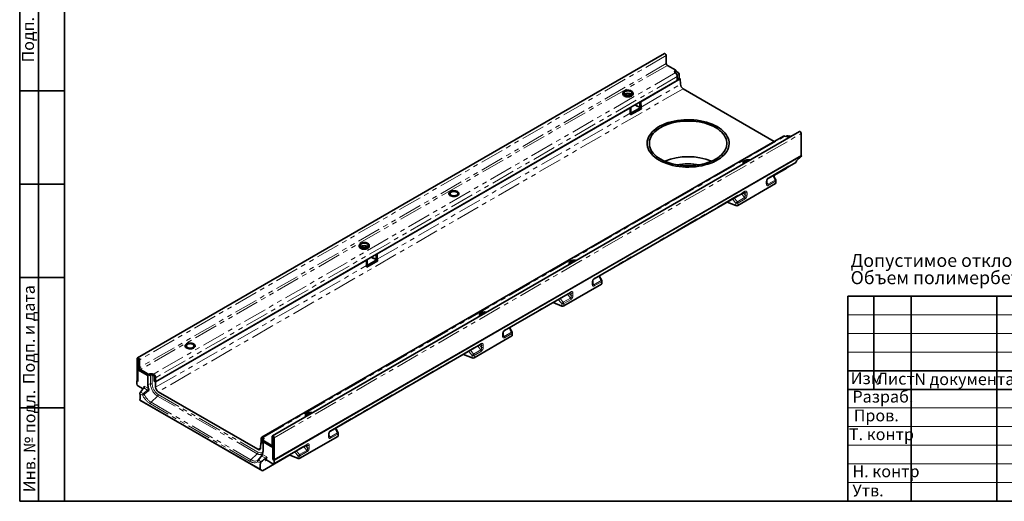
# Model space of a CAD drawing. Units: millimetres. Extents: x 8 to 434, y 1 to 291.
# Drawn here: x 8 to 272, y 5 to 134 of the extents above; entities that cross this region are included whole.
import ezdxf

# ---------------------------------------------------------------- set-up
doc = ezdxf.new("R2010")
doc.units = ezdxf.units.MM
doc.linetypes.add('PHANTOM', pattern=[12.7, 6.35, -1.27, 1.27, -1.27, 1.27, -1.27])
doc.layers.add('FORMAT', color=7, linetype='Continuous')
doc.styles.add('SLDTEXTSTYLE0', font='TXT', dxfattribs={"width": 0.7, "bigfont": 'bigfont'})

# ---------------------------------------------------------------- blocks, each defined once
blk = doc.blocks.new('SW_NOTE_0_1')
at = {"layer": 'FORMAT', "color": 0, "char_height": 3.5, "attachment_point": 1, "style": 'SLDTEXTSTYLE0'}
for s, insert in [('Допустимое отклонение фактической массы от номинальной может составлять до 8%', (0, 4.5)), ('Объем полимербетона 0,0054 м.куб.', (0, -0.12))]:
    blk.add_mtext(s, dxfattribs=dict(at, insert=insert))

msp = doc.modelspace()

# ---------------------------------------------------------------- linework, layer by layer
at = {"color": 7, "linetype": 'Continuous', "lineweight": 35}
for p, q in [((180.863, 124.975), (39.584, 43.416)), ((181.37, 122.333), (181.37, 124.44)), ((183.888, 120.553), (181.653, 121.843)), ((183.888, 119.716), (183.761, 119.827)), ((183.888, 120.227), (183.888, 120.553)), ((184.524, 119.941), (183.888, 120.308)), ((184.312, 117.777), (184.312, 118.839)), ((184.807, 118.39), (184.807, 119.451)), ((184.312, 117.777), (44.446, 37.034)), ((174.556, 112.102), (185.127, 118.205)), ((184.807, 118.39), (184.312, 118.104)), ((185.127, 118.205), (184.807, 118.39)), ((185.17, 116.764), (185.127, 118.205)), ((169.739, 114.389), (169.739, 114.144)), ((170.347, 114.143), (170.347, 113.961)), ((172.439, 114.144), (172.439, 114.389)), ((185.876, 115.568), (210.311, 101.462)), ((173.529, 110.899), (172.963, 111.225)), ((174.165, 110.613), (173.458, 111.021)), ((173.458, 110.94), (173.458, 111.021)), ((173.599, 110.94), (173.529, 110.899)), ((174.306, 111.838), (174.306, 110.695)), ((174.556, 112.102), (174.519, 112.124)), ((174.519, 111.96), (174.519, 110.817)), ((174.556, 112.102), (174.598, 110.661)), ((103.845, 71.282), (171.656, 110.429)), ((171.619, 110.45), (171.656, 110.429)), ((171.699, 108.987), (171.656, 110.429)), ((171.695, 109.12), (171.79, 109.174)), ((171.701, 108.946), (174.519, 110.572)), ((171.739, 108.722), (174.519, 110.327)), ((171.794, 108.553), (174.693, 110.227)), ((171.832, 109.266), (171.832, 110.409)), ((174.265, 110.603), (174.477, 110.726)), ((174.519, 110.572), (174.365, 110.661)), ((174.519, 110.327), (174.519, 110.572)), ((174.693, 110.227), (174.519, 110.327)), ((217.039, 104.091), (75.759, 22.532)), ((213.74, 102.979), (213.398, 102.782)), ((214.19, 102.815), (213.94, 102.96)), ((217.546, 103.556), (217.546, 97.612)), ((212.762, 102.877), (72.896, 22.134)), ((213.176, 102.845), (213.021, 102.898)), ((214.435, 102.919), (214.721, 102.753)), ((217.617, 97.652), (217.546, 97.693)), ((76.195, 16.012), (217.617, 97.652)), ((217.546, 97.612), (76.266, 16.052)), ((201.983, 95.775), (201.983, 95.53)), ((208.679, 91.541), (216.12, 95.836)), ((216.203, 96.02), (216.203, 96.02)), ((216.413, 96.431), (217.383, 97.188)), ((217.617, 97.652), (217.617, 97.645)), ((210.163, 92.288), (213.657, 94.305)), ((200.53, 84.277), (210.662, 90.126)), ((208.304, 90.247), (208.304, 90.902)), ((210.779, 90.29), (210.779, 90.938)), ((123.07, 87.448), (123.07, 87.203)), ((125.77, 87.203), (125.77, 87.448)), ((162.01, 64.599), (202.348, 87.886)), ((197.685, 85.194), (200.018, 84.251)), ((99.028, 73.569), (99.028, 73.324)), ((99.636, 73.322), (99.636, 73.14)), ((101.728, 73.324), (101.728, 73.569)), ((103.845, 71.282), (103.808, 71.303)), ((103.845, 71.282), (103.888, 69.84)), ((44.413, 36.972), (100.946, 69.608)), ((100.909, 69.63), (100.946, 69.608)), ((100.989, 68.167), (100.946, 69.608)), ((100.991, 68.125), (103.808, 69.752)), ((101.028, 67.902), (103.808, 69.507)), ((101.083, 67.733), (103.982, 69.406)), ((101.121, 68.446), (101.121, 69.589)), ((102.818, 70.078), (102.252, 70.405)), ((103.454, 69.793), (102.747, 70.201)), ((102.747, 70.119), (102.747, 70.201)), ((102.889, 70.119), (102.818, 70.078)), ((103.554, 69.783), (103.766, 69.905)), ((103.596, 71.017), (103.596, 69.874)), ((103.808, 69.752), (103.654, 69.84)), ((103.808, 71.14), (103.808, 69.997)), ((103.808, 69.507), (103.808, 69.752)), ((103.982, 69.406), (103.808, 69.507)), ((155.314, 68.834), (155.314, 68.589)), ((100.985, 68.299), (101.079, 68.354)), ((161.635, 63.306), (161.635, 63.961)), ((164.11, 63.348), (164.11, 63.996)), ((137.968, 50.72), (155.679, 60.944)), ((163.993, 63.185), (153.861, 57.336)), ((151.016, 58.253), (153.349, 57.31)), ((131.273, 54.955), (131.273, 54.71)), ((129.819, 43.457), (139.951, 49.306)), ((137.593, 49.427), (137.593, 50.082)), ((140.068, 49.469), (140.068, 50.117)), ((52.359, 46.628), (52.359, 46.383)), ((55.059, 46.383), (55.059, 46.628)), ((91.299, 23.779), (131.637, 47.066)), ((39.497, 43.224), (39.497, 37.279)), ((39.779, 43.06), (39.779, 40.3)), ((39.808, 40.937), (39.808, 43.044)), ((40.091, 40.774), (40.091, 42.881)), ((126.974, 44.374), (129.307, 43.431)), ((39.709, 40.26), (39.959, 40.404)), ((42.38, 38.717), (39.709, 40.26)), ((39.709, 37.075), (39.709, 40.26)), ((42.608, 38.994), (40.373, 40.284)), ((42.608, 38.668), (40.373, 39.957)), ((39.497, 37.279), (39.426, 37.238)), ((39.426, 37.238), (39.709, 37.075)), ((39.426, 37.238), (39.426, 36.422)), ((39.709, 37.157), (39.497, 37.279)), ((42.474, 38.745), (42.38, 38.717)), ((42.38, 38.717), (42.38, 36.268)), ((42.608, 38.668), (42.608, 38.994)), ((43.643, 38.805), (43.81, 38.708)), ((43.866, 39.068), (44.022, 38.973)), ((44.093, 37.157), (44.093, 38.218)), ((44.163, 37.198), (44.093, 37.157)), ((44.093, 37.157), (44.413, 36.972)), ((44.163, 37.198), (44.163, 38.259)), ((44.163, 37.198), (44.446, 37.034)), ((44.455, 35.531), (44.413, 36.972)), ((44.446, 37.034), (44.446, 38.096)), ((39.709, 35.932), (41.1, 35.129)), ((45.162, 34.335), (71.873, 18.915)), ((72.555, 13.459), (40.238, 32.115)), ((40.557, 31.931), (73.084, 13.154)), ((84.603, 28.013), (84.603, 27.769)), ((72.731, 20.706), (72.731, 21.768)), ((72.943, 21.564), (72.943, 20.502)), ((73.096, 21.788), (73.026, 21.747)), ((73.155, 22.155), (73.282, 22.086)), ((73.155, 21.36), (75.389, 20.07)), ((73.155, 21.033), (73.155, 21.36)), ((73.226, 21.727), (73.392, 21.631)), ((75.672, 20.233), (75.672, 22.34)), ((75.955, 20.07), (75.955, 22.177)), ((75.983, 16.216), (75.983, 22.16)), ((76.266, 16.052), (76.266, 21.997)), ((93.282, 22.365), (83.15, 16.515)), ((90.924, 22.485), (90.924, 23.14)), ((93.399, 22.528), (93.399, 23.176)), ((72.623, 20.687), (72.58, 19.295)), ((72.731, 20.749), (72.623, 20.687)), ((72.623, 20.687), (72.943, 20.502)), ((72.731, 20.706), (72.943, 20.584)), ((73.155, 21.033), (75.389, 19.743)), ((73.289, 20.956), (73.241, 20.902)), ((73.241, 18.452), (73.241, 20.902)), ((75.913, 19.359), (73.241, 20.902)), ((75.789, 19.704), (75.983, 19.816)), ((75.983, 19.4), (75.913, 19.359)), ((75.913, 16.175), (75.913, 19.359)), ((76.113, 15.012), (84.968, 20.124)), ((80.178, 17.249), (73.084, 13.154)), ((74.221, 16.008), (75.913, 15.032)), ((75.983, 16.216), (75.913, 16.175)), ((75.913, 16.175), (76.195, 16.012)), ((75.983, 16.216), (76.266, 16.052)), ((76.195, 15.195), (76.195, 16.012)), ((80.709, 17.269), (82.638, 16.49))]:
    msp.add_line(p, q, dxfattribs=at)
at = {"color": 8, "linetype": 'PHANTOM', "lineweight": 18}
for p, q in [((181.37, 124.44), (40.091, 42.881)), ((181.37, 122.333), (40.091, 40.774)), ((181.653, 121.843), (40.373, 40.284)), ((183.761, 119.827), (43.866, 39.068)), ((184.312, 118.839), (44.446, 38.096)), ((183.979, 119.626), (184.524, 119.941)), ((184.807, 119.451), (184.262, 119.136)), ((174.598, 110.661), (185.17, 116.764)), ((185.876, 115.568), (45.162, 34.335)), ((174.519, 111.96), (174.306, 111.838)), ((103.888, 69.84), (171.699, 108.987)), ((171.832, 110.409), (171.66, 110.31)), ((171.693, 109.186), (171.832, 109.266)), ((174.306, 110.695), (174.519, 110.817)), ((76.266, 21.997), (217.546, 103.556)), ((213.94, 102.96), (213.586, 102.756)), ((73.282, 22.086), (213.176, 102.845)), ((208.761, 91.724), (216.203, 96.02)), ((208.187, 90.084), (208.187, 90.739)), ((208.587, 89.974), (210.546, 91.105)), ((210.662, 90.775), (208.703, 89.643)), ((210.662, 90.126), (210.662, 90.775)), ((162.092, 64.782), (202.43, 88.069)), ((202.493, 87.722), (202.24, 87.824)), ((202.493, 87.066), (202.493, 87.722)), ((203.005, 87.747), (203.005, 87.092)), ((200.018, 84.251), (200.018, 84.9)), ((200.414, 85.256), (202.373, 86.387)), ((202.489, 86.057), (200.53, 84.926)), ((200.53, 84.926), (200.53, 84.277)), ((101.121, 69.589), (100.949, 69.49)), ((103.808, 71.14), (103.596, 71.017)), ((103.596, 69.874), (103.808, 69.997)), ((44.455, 35.531), (100.989, 68.167)), ((100.983, 68.366), (101.121, 68.446)), ((161.518, 63.142), (161.518, 63.798)), ((161.918, 63.033), (163.877, 64.164)), ((163.993, 63.833), (162.034, 62.702)), ((163.993, 63.185), (163.993, 63.833)), ((138.051, 50.903), (155.761, 61.128)), ((155.824, 60.78), (155.571, 60.882)), ((155.824, 60.125), (155.824, 60.78)), ((156.336, 60.806), (156.336, 60.151)), ((153.745, 58.315), (155.704, 59.446)), ((155.82, 59.115), (153.861, 57.984)), ((153.349, 57.31), (153.349, 57.958)), ((153.861, 57.984), (153.861, 57.336)), ((137.876, 49.154), (139.835, 50.285)), ((137.476, 49.263), (137.476, 49.919)), ((139.951, 49.954), (137.992, 48.823)), ((139.951, 49.306), (139.951, 49.954)), ((91.382, 23.962), (131.72, 47.249)), ((129.703, 44.436), (131.663, 45.567)), ((131.779, 45.236), (129.819, 44.105)), ((131.782, 46.901), (131.529, 47.003)), ((131.782, 46.246), (131.782, 46.901)), ((132.294, 46.927), (132.294, 46.272)), ((39.779, 43.06), (39.497, 43.224)), ((39.794, 43.068), (39.779, 43.06)), ((39.808, 43.044), (40.091, 42.881)), ((129.307, 43.431), (129.307, 44.079)), ((129.819, 44.105), (129.819, 43.457)), ((39.808, 40.937), (40.091, 40.774)), ((40.373, 40.284), (40.373, 39.957)), ((43.058, 36.467), (43.058, 38.817)), ((43.523, 38.824), (43.523, 36.424)), ((43.81, 38.708), (43.866, 38.741)), ((44.022, 38.973), (44.022, 38.624)), ((44.163, 38.259), (44.093, 38.218)), ((42.309, 34.803), (41.307, 35.382)), ((41.389, 35.856), (42.495, 35.218)), ((43.058, 36.467), (42.38, 36.268)), ((40.947, 33.427), (40.249, 33.83)), ((40.378, 34.277), (41.133, 33.841)), ((44.957, 33.179), (43.226, 31.53)), ((71.688, 17.747), (44.957, 33.179)), ((45.152, 33.602), (71.883, 18.171)), ((69.762, 15.676), (43.031, 31.107)), ((43.226, 31.53), (69.957, 16.099)), ((73.155, 21.806), (73.155, 22.155)), ((73.282, 21.76), (73.226, 21.727)), ((75.955, 22.177), (75.672, 22.34)), ((75.955, 22.177), (75.969, 22.185)), ((75.983, 22.16), (76.266, 21.997)), ((90.807, 22.322), (90.807, 22.977)), ((91.207, 22.212), (93.166, 23.343)), ((93.282, 23.013), (91.323, 21.882)), ((93.282, 22.365), (93.282, 23.013)), ((71.873, 18.915), (72.581, 19.323)), ((75.389, 20.07), (75.672, 20.233)), ((75.389, 19.743), (75.389, 20.07)), ((75.672, 20.233), (75.955, 20.07)), ((75.955, 20.07), (75.983, 20.086)), ((76.195, 15.195), (85.051, 20.307)), ((83.034, 17.494), (84.994, 18.625)), ((85.113, 19.96), (84.86, 20.062)), ((85.113, 19.304), (85.113, 19.96)), ((85.625, 19.986), (85.625, 19.33)), ((71.688, 17.747), (69.957, 16.099)), ((72.032, 16.003), (72.787, 15.568)), ((73.942, 16.542), (72.94, 17.12)), ((73.055, 17.57), (73.126, 17.534)), ((73.126, 17.534), (74.232, 16.896)), ((74.179, 16.029), (73.941, 15.892)), ((82.638, 16.49), (82.638, 17.138)), ((85.11, 18.295), (83.15, 17.164)), ((83.15, 17.164), (83.15, 16.515)), ((72.544, 15.186), (71.846, 15.589))]:
    msp.add_line(p, q, dxfattribs=at)
at = {"color": 7, "linetype": 'Continuous', "lineweight": 35, "flags": 128}
for points in [[(180.863, 124.975), (180.96, 124.994), (181.073, 124.954), (181.187, 124.862), (181.283, 124.733), (181.348, 124.584), (181.37, 124.44)], [(183.761, 119.827), (183.679, 119.913), (183.624, 120.007), (183.597, 120.104), (183.6, 120.203), (183.632, 120.3), (183.691, 120.393), (183.778, 120.478), (183.888, 120.553)], [(169.739, 114.144), (169.74, 114.122), (169.785, 113.943), (169.901, 113.775), (170.081, 113.626), (170.315, 113.506), (170.591, 113.42), (170.893, 113.373), (171.207, 113.368), (171.514, 113.405), (171.798, 113.481), (172.044, 113.593)], [(172.044, 114.941), (171.798, 115.053), (171.514, 115.129), (171.207, 115.166), (170.893, 115.161), (170.591, 115.114), (170.315, 115.028), (170.081, 114.908), (169.901, 114.759), (169.785, 114.591), (169.74, 114.412), (169.767, 114.232), (169.866, 114.06), (170.03, 113.906), (170.252, 113.778), (170.519, 113.683), (170.816, 113.626), (171.128, 113.61), (171.439, 113.637), (171.73, 113.703), (171.987, 113.807), (172.195, 113.942), (172.344, 114.102), (172.425, 114.277), (172.434, 114.457), (172.371, 114.635), (172.238, 114.799), (172.044, 114.941)], [(171.832, 114.818), (171.614, 114.914), (171.361, 114.975), (171.089, 114.996), (170.817, 114.975), (170.564, 114.914), (170.347, 114.818), (170.18, 114.693), (170.075, 114.546), (170.039, 114.389), (170.075, 114.233), (170.18, 114.086), (170.347, 113.961), (170.564, 113.865), (170.817, 113.804), (171.089, 113.783), (171.361, 113.804), (171.614, 113.865), (171.832, 113.961), (171.998, 114.086), (172.103, 114.233), (172.139, 114.389), (172.103, 114.546), (171.998, 114.693), (171.832, 114.818)], [(179.433, 96.428), (180.084, 96.081), (180.781, 95.766), (181.52, 95.484), (182.296, 95.237), (183.104, 95.027), (183.939, 94.855), (184.794, 94.723), (185.666, 94.631), (186.547, 94.579), (187.433, 94.569), (188.317, 94.6), (189.194, 94.672), (190.058, 94.784), (190.904, 94.936), (191.726, 95.127), (192.518, 95.356), (193.276, 95.62), (193.995, 95.919), (194.67, 96.251), (195.296, 96.612), (195.87, 97.002), (196.388, 97.417), (196.846, 97.854), (197.242, 98.312), (197.573, 98.786), (197.836, 99.275), (198.031, 99.773), (198.155, 100.28), (198.209, 100.79), (198.191, 101.301), (198.102, 101.81), (197.942, 102.313), (197.713, 102.807), (197.416, 103.289), (197.052, 103.755), (196.625, 104.203), (196.136, 104.63), (195.59, 105.032), (194.989, 105.408), (194.338, 105.755), (193.641, 106.07), (192.902, 106.352), (192.126, 106.599), (191.318, 106.809), (190.484, 106.981), (189.628, 107.113), (188.757, 107.205), (187.875, 107.257), (186.99, 107.267), (186.105, 107.236), (185.228, 107.164), (184.364, 107.052), (183.518, 106.9), (182.697, 106.709), (181.904, 106.48), (181.146, 106.216), (180.427, 105.917), (179.752, 105.585), (179.126, 105.224), (178.552, 104.834), (178.034, 104.419), (177.576, 103.982), (177.18, 103.524), (176.85, 103.05), (176.586, 102.562), (176.391, 102.063), (176.267, 101.556), (176.213, 101.046), (176.231, 100.535), (176.32, 100.026), (176.48, 99.523), (176.709, 99.029), (177.007, 98.547), (177.37, 98.081), (177.798, 97.633), (178.286, 97.206), (178.832, 96.804), (179.433, 96.428)], [(194.989, 105.408), (195.59, 105.032), (196.136, 104.63), (196.625, 104.203), (197.052, 103.755), (197.416, 103.289), (197.713, 102.807), (197.942, 102.313), (198.102, 101.81), (198.191, 101.301), (198.209, 100.79), (198.155, 100.28), (198.031, 99.773), (197.836, 99.275), (197.573, 98.786), (197.242, 98.312), (196.846, 97.854), (196.388, 97.417), (195.87, 97.002), (195.296, 96.612), (194.67, 96.251), (193.995, 95.919), (193.276, 95.62), (192.518, 95.356), (191.726, 95.127), (190.904, 94.936), (190.058, 94.784), (189.194, 94.672), (188.317, 94.6), (187.433, 94.569), (186.547, 94.579), (185.666, 94.631), (184.794, 94.723), (183.939, 94.855), (183.104, 95.027), (182.296, 95.237), (181.52, 95.484), (180.781, 95.766), (180.084, 96.081), (179.433, 96.428), (178.832, 96.804), (178.286, 97.206), (177.798, 97.633), (177.37, 98.081), (177.007, 98.547), (176.709, 99.029), (176.48, 99.523), (176.32, 100.026), (176.231, 100.535), (176.213, 101.046), (176.267, 101.556), (176.391, 102.063), (176.586, 102.562), (176.85, 103.05), (177.18, 103.524), (177.576, 103.982), (178.034, 104.419), (178.552, 104.834), (179.126, 105.224), (179.752, 105.585), (180.427, 105.917), (181.146, 106.216), (181.904, 106.48), (182.697, 106.709), (183.518, 106.9), (184.364, 107.052), (185.228, 107.164), (186.105, 107.236), (186.99, 107.267), (187.875, 107.257), (188.757, 107.205), (189.628, 107.113), (190.484, 106.981), (191.318, 106.809), (192.126, 106.599), (192.902, 106.352), (193.641, 106.07), (194.338, 105.755), (194.989, 105.408)], [(179.857, 96.673), (180.49, 96.337), (181.168, 96.032), (181.888, 95.76), (182.644, 95.524), (183.431, 95.325), (184.244, 95.164), (185.077, 95.042), (185.925, 94.96), (186.781, 94.919), (187.641, 94.919), (188.498, 94.96), (189.345, 95.042), (190.179, 95.164), (190.992, 95.325), (191.779, 95.524), (192.535, 95.76), (193.254, 96.032), (193.933, 96.337), (194.565, 96.673), (195.147, 97.038), (195.675, 97.429), (196.145, 97.845), (196.554, 98.281), (196.9, 98.736), (197.179, 99.205), (197.39, 99.686), (197.531, 100.175), (197.602, 100.67), (197.602, 101.166), (197.531, 101.661), (197.39, 102.15), (197.179, 102.631), (196.9, 103.1), (196.554, 103.555), (196.145, 103.991), (195.675, 104.407), (195.147, 104.798), (194.565, 105.163), (193.933, 105.499), (193.254, 105.804), (192.535, 106.076), (191.779, 106.312), (190.992, 106.511), (190.179, 106.672), (189.345, 106.794), (188.498, 106.876), (187.641, 106.917), (186.781, 106.917), (185.925, 106.876), (185.077, 106.794), (184.244, 106.672), (183.431, 106.511), (182.644, 106.312), (181.888, 106.076), (181.168, 105.804), (180.49, 105.499), (179.857, 105.163), (179.275, 104.798), (178.747, 104.407), (178.277, 103.991), (177.868, 103.555), (177.523, 103.1), (177.243, 102.631), (177.032, 102.15), (176.891, 101.661), (176.82, 101.166), (176.82, 100.67), (176.891, 100.175), (177.032, 99.686), (177.243, 99.205), (177.523, 98.736), (177.868, 98.281), (178.277, 97.845), (178.747, 97.429), (179.275, 97.038), (179.857, 96.673)], [(217.039, 104.091), (217.135, 104.11), (217.249, 104.07), (217.363, 103.979), (217.459, 103.849), (217.523, 103.7), (217.546, 103.556)], [(203.872, 96.49), (203.606, 96.539), (203.294, 96.554), (202.984, 96.528), (202.692, 96.461), (202.436, 96.358), (202.227, 96.222), (202.079, 96.063), (201.997, 95.888), (201.988, 95.707), (202.052, 95.53), (202.095, 95.464)], [(203.639, 96.355), (203.605, 96.361), (203.333, 96.382), (203.061, 96.361), (202.808, 96.3), (202.591, 96.204), (202.424, 96.078), (202.319, 95.932), (202.283, 95.775), (202.319, 95.618), (202.329, 95.599)], [(125.375, 87.999), (125.129, 88.111), (124.845, 88.188), (124.538, 88.224), (124.224, 88.219), (123.922, 88.172), (123.646, 88.086), (123.412, 87.966), (123.232, 87.818), (123.116, 87.65), (123.071, 87.471), (123.098, 87.29), (123.197, 87.119), (123.361, 86.965), (123.583, 86.837), (123.85, 86.742), (124.147, 86.685), (124.459, 86.669), (124.769, 86.695), (125.061, 86.762), (125.318, 86.866), (125.526, 87.001), (125.675, 87.16), (125.756, 87.335), (125.765, 87.516), (125.702, 87.693), (125.569, 87.857), (125.375, 87.999)], [(125.163, 87.877), (124.945, 87.973), (124.692, 88.033), (124.42, 88.054), (124.148, 88.033), (123.895, 87.973), (123.678, 87.877), (123.511, 87.751), (123.406, 87.605), (123.37, 87.448), (123.406, 87.291), (123.511, 87.145), (123.678, 87.019), (123.895, 86.923), (124.148, 86.862), (124.42, 86.842), (124.692, 86.862), (124.945, 86.923), (125.163, 87.019), (125.329, 87.145), (125.434, 87.291), (125.47, 87.448), (125.434, 87.605), (125.329, 87.751), (125.163, 87.877)], [(101.333, 74.12), (101.087, 74.232), (100.803, 74.309), (100.496, 74.345), (100.183, 74.34), (99.88, 74.293), (99.604, 74.207), (99.37, 74.087), (99.19, 73.939), (99.074, 73.771), (99.029, 73.592), (99.056, 73.411), (99.155, 73.24), (99.319, 73.086), (99.541, 72.958), (99.808, 72.863), (100.105, 72.806), (100.418, 72.79), (100.728, 72.816), (101.019, 72.883), (101.276, 72.987), (101.484, 73.122), (101.633, 73.281), (101.714, 73.456), (101.723, 73.637), (101.66, 73.814), (101.527, 73.978), (101.333, 74.12)], [(101.121, 73.998), (100.903, 74.094), (100.65, 74.155), (100.378, 74.175), (100.107, 74.155), (99.853, 74.094), (99.636, 73.998), (99.469, 73.872), (99.364, 73.726), (99.328, 73.569), (99.364, 73.412), (99.469, 73.266), (99.636, 73.14), (99.853, 73.044), (100.107, 72.984), (100.378, 72.963), (100.65, 72.984), (100.903, 73.044), (101.121, 73.14), (101.288, 73.266), (101.393, 73.412), (101.428, 73.569), (101.393, 73.726), (101.288, 73.872), (101.121, 73.998)], [(99.028, 73.324), (99.029, 73.301), (99.074, 73.122), (99.19, 72.954), (99.37, 72.806), (99.604, 72.686), (99.88, 72.6), (100.183, 72.553), (100.496, 72.548), (100.803, 72.584), (101.087, 72.661), (101.333, 72.773)], [(157.203, 69.549), (156.937, 69.597), (156.625, 69.613), (156.315, 69.587), (156.023, 69.52), (155.767, 69.416), (155.558, 69.281), (155.41, 69.122), (155.328, 68.947), (155.319, 68.766), (155.383, 68.589), (155.426, 68.523)], [(156.969, 69.414), (156.936, 69.419), (156.664, 69.44), (156.392, 69.419), (156.139, 69.359), (155.922, 69.263), (155.755, 69.137), (155.65, 68.991), (155.614, 68.834), (155.65, 68.677), (155.66, 68.658)], [(155.314, 68.589), (155.328, 68.476), (155.331, 68.468)], [(133.161, 55.67), (132.895, 55.718), (132.583, 55.734), (132.273, 55.708), (131.982, 55.641), (131.725, 55.537), (131.517, 55.402), (131.368, 55.243), (131.287, 55.068), (131.278, 54.887), (131.341, 54.71), (131.385, 54.644)], [(132.928, 55.535), (132.894, 55.54), (132.623, 55.561), (132.351, 55.54), (132.098, 55.48), (131.88, 55.384), (131.713, 55.258), (131.608, 55.112), (131.573, 54.955), (131.608, 54.798), (131.618, 54.779)], [(54.664, 47.179), (54.418, 47.291), (54.134, 47.367), (53.827, 47.404), (53.514, 47.399), (53.211, 47.352), (52.935, 47.266), (52.701, 47.146), (52.521, 46.997), (52.405, 46.829), (52.36, 46.65), (52.387, 46.47), (52.486, 46.298), (52.65, 46.144), (52.872, 46.016), (53.139, 45.921), (53.436, 45.864), (53.749, 45.849), (54.059, 45.875), (54.35, 45.942), (54.607, 46.045), (54.815, 46.181), (54.964, 46.34), (55.045, 46.515), (55.054, 46.696), (54.991, 46.873), (54.858, 47.037), (54.664, 47.179)], [(54.452, 47.056), (54.234, 47.153), (53.981, 47.213), (53.709, 47.234), (53.438, 47.213), (53.184, 47.153), (52.967, 47.056), (52.8, 46.931), (52.695, 46.784), (52.659, 46.628), (52.695, 46.471), (52.8, 46.325), (52.967, 46.199), (53.184, 46.103), (53.438, 46.042), (53.709, 46.021), (53.981, 46.042), (54.234, 46.103), (54.452, 46.199), (54.619, 46.325), (54.724, 46.471), (54.759, 46.628), (54.724, 46.784), (54.619, 46.931), (54.452, 47.056)], [(40.091, 42.881), (40.068, 43.025), (40.004, 43.173), (39.907, 43.303), (39.794, 43.395), (39.68, 43.435), (39.584, 43.416), (39.519, 43.342), (39.497, 43.224)], [(39.808, 43.044), (39.807, 43.051), (39.804, 43.058), (39.799, 43.064), (39.794, 43.068), (39.788, 43.07), (39.784, 43.069), (39.78, 43.066), (39.779, 43.06)], [(84.603, 27.769), (84.618, 27.656), (84.62, 27.647)], [(86.492, 28.728), (86.226, 28.777), (85.914, 28.792), (85.604, 28.766), (85.313, 28.699), (85.056, 28.596), (84.848, 28.46), (84.699, 28.301), (84.618, 28.126), (84.609, 27.946), (84.672, 27.768), (84.716, 27.703)], [(86.259, 28.593), (86.225, 28.599), (85.953, 28.62), (85.682, 28.599), (85.428, 28.538), (85.211, 28.442), (85.044, 28.317), (84.939, 28.17), (84.903, 28.013), (84.939, 27.857), (84.949, 27.837)], [(73.155, 22.155), (73.067, 22.171), (72.985, 22.166), (72.912, 22.142), (72.849, 22.099), (72.798, 22.039), (72.761, 21.962), (72.738, 21.871), (72.731, 21.768)], [(73.155, 21.806), (73.124, 21.8), (73.096, 21.788)], [(73.282, 22.086), (73.364, 22), (73.419, 21.906), (73.445, 21.809), (73.443, 21.71), (73.411, 21.613), (73.351, 21.52), (73.265, 21.435), (73.155, 21.36)], [(73.407, 21.605), (73.364, 21.673), (73.282, 21.76)], [(76.266, 21.997), (76.243, 22.141), (76.179, 22.29), (76.083, 22.42), (75.969, 22.511), (75.855, 22.551), (75.759, 22.532), (75.695, 22.458), (75.672, 22.34)], [(75.983, 22.16), (75.982, 22.167), (75.979, 22.174), (75.975, 22.18), (75.969, 22.185), (75.964, 22.187), (75.959, 22.186), (75.956, 22.182), (75.955, 22.177)], [(73.941, 15.892), (73.953, 15.941), (73.974, 15.983), (74.002, 16.014), (74.037, 16.036), (74.077, 16.046), (74.123, 16.045), (74.171, 16.032), (74.221, 16.008)]]:
    msp.add_lwpolyline(points, dxfattribs=at)
at = {"color": 8, "linetype": 'PHANTOM', "lineweight": 18, "flags": 128}
for points in [[(172.019, 114.108), (171.998, 114.129), (171.832, 114.255), (171.614, 114.351), (171.361, 114.412), (171.089, 114.432), (170.817, 114.412), (170.564, 114.351), (170.347, 114.255), (170.18, 114.129), (170.159, 114.108)], [(210.546, 91.105), (210.6, 91.124), (210.647, 91.136), (210.685, 91.141), (210.712, 91.14), (210.728, 91.132), (210.731, 91.128)], [(101.308, 73.287), (101.288, 73.309), (101.121, 73.434), (100.903, 73.531), (100.65, 73.591), (100.378, 73.612), (100.107, 73.591), (99.853, 73.531), (99.636, 73.434), (99.469, 73.309), (99.449, 73.287)], [(163.877, 64.164), (163.931, 64.182), (163.978, 64.194), (164.016, 64.2), (164.043, 64.198), (164.059, 64.19), (164.062, 64.187)], [(139.835, 50.285), (139.889, 50.303), (139.936, 50.315), (139.974, 50.321), (140.001, 50.319), (140.018, 50.311), (140.02, 50.308)], [(93.166, 23.343), (93.22, 23.362), (93.267, 23.374), (93.305, 23.379), (93.332, 23.378), (93.349, 23.37), (93.351, 23.366)], [(69.957, 16.099), (70.224, 15.962), (70.488, 15.86), (70.745, 15.794), (70.993, 15.765), (71.229, 15.774), (71.45, 15.82), (71.653, 15.902), (71.836, 16.021)], [(71.883, 18.171), (72.166, 18.036), (72.44, 17.962), (72.698, 17.952), (72.931, 18.006), (73.131, 18.122), (73.23, 18.216)], [(71.846, 15.589), (71.643, 15.457), (71.417, 15.366), (71.172, 15.315), (70.911, 15.305), (70.636, 15.337), (70.35, 15.41), (70.058, 15.523), (69.762, 15.676)]]:
    msp.add_lwpolyline(points, dxfattribs=at)
at = {"color": 7, "linetype": 'Continuous', "lineweight": 35}
for centre, radius, start, end in [((181.985, 122.361), 0.615, 182.60548, 237.39452), ((184.179, 119.675), 0.624, 117.81027, 150.54109), ((183.06, 118.775), 1.254, 2.93516, 48.6761), ((184.193, 119.423), 0.615, 2.60548, 57.39452), ((186.711, 116.867), 1.544, 183.84994, 237.3049), ((171.782, 114.198), 0.659, 293.37544, 355.30442), ((174.01, 111.826), 0.296, 2.34267, 30.75879), ((174.227, 111.949), 0.292, 2.12362, 30.97784), ((173.025, 109.048), 1.327, 182.61709, 201.88959), ((171.54, 110.398), 0.292, 2.12362, 30.97784), ((171.736, 109.254), 0.0959, 304.05635, 7.25583), ((174.22, 110.681), 0.0873, 230.79671, 9.21404), ((174.423, 110.805), 0.0959, 304.05635, 7.25583), ((175.924, 110.721), 1.327, 182.61709, 201.88959), ((213.823, 102.796), 0.201, 54.38242, 114.30712), ((212.916, 102.591), 0.325, 71.15551, 118.25997), ((213.722, 104.313), 1.566, 249.60269, 297.07249), ((187.211, 80.798), 16.552, 67.79285, 112.20715), ((187.211, 78.381), 17.065, 79.77575, 100.22425), ((216.012, 95.995), 0.192, 304.05635, 7.25583), ((216.765, 95.991), 0.563, 128.69084, 177.09274), ((216.992, 97.677), 0.626, 308.69084, 357.09274), ((210.579, 90.309), 0.201, 294.33324, 354.34662), ((210.379, 90.938), 0.4, 0, 28.40505), ((200.245, 84.834), 0.626, 248.69388, 297.08878), ((101.072, 73.378), 0.659, 293.37544, 355.30442), ((103.516, 71.129), 0.292, 2.12362, 30.97784), ((100.829, 69.578), 0.292, 2.12362, 30.97784), ((103.51, 69.86), 0.0873, 230.79671, 9.21404), ((103.3, 71.005), 0.296, 2.34267, 30.75879), ((103.713, 69.985), 0.0959, 304.05635, 7.25583), ((105.214, 69.901), 1.327, 182.61709, 201.88959), ((102.314, 68.227), 1.327, 182.61709, 201.88959), ((101.026, 68.433), 0.0959, 304.05635, 7.25583), ((163.71, 63.996), 0.4, 0, 28.40505), ((163.91, 63.368), 0.201, 294.33324, 354.34662), ((153.576, 57.893), 0.626, 248.69388, 297.08878), ((139.668, 50.117), 0.4, 0, 28.40505), ((139.868, 49.489), 0.201, 294.33324, 354.34662), ((129.534, 44.014), 0.626, 248.69388, 297.08878), ((41.036, 40.993), 1.229, 182.60548, 237.39452), ((40.705, 40.802), 0.615, 182.60548, 237.39452), ((43.321, 37.6), 1.566, 69.60269, 117.07249), ((43.321, 37.273), 1.566, 69.60269, 117.07249), ((43.479, 38.19), 0.615, 2.60548, 57.39452), ((43.194, 38.032), 1.254, 2.93516, 48.6761), ((43.55, 38.231), 0.614, 2.63929, 39.77207), ((40.04, 36.45), 0.615, 182.60548, 237.39452), ((46.005, 36.318), 3.625, 180.80422, 198.45948), ((45.996, 35.635), 1.544, 183.84994, 237.3049), ((34.922, 33.005), 5.39, 350.49921, 8.80363), ((73.115, 21.592), 0.175, 50.79671, 189.21404), ((93.199, 22.548), 0.201, 294.33324, 354.34662), ((92.999, 23.176), 0.4, 0, 28.40505), ((72.15, 19.248), 0.433, 230.34513, 6.2024), ((75.5, 20.205), 0.175, 230.79671, 9.21404), ((75.61, 20.014), 0.349, 230.79671, 9.21404), ((71.3, 18.401), 1.942, 334.662, 1.50147), ((77.363, 15.445), 3.451, 155.13862, 172.56525), ((82.865, 17.073), 0.626, 248.69388, 297.08878), ((77.984, 14.355), 5.503, 171.32081, 189.37149), ((76.023, 15.167), 0.175, 230.79671, 9.21404)]:
    msp.add_arc(centre, radius, start, end, dxfattribs=at)
at = {"color": 8, "linetype": 'PHANTOM', "lineweight": 18}
for centre, radius, start, end in [((208.109, 90.919), 0.196, 293.51238, 354.69109), ((208.104, 90.267), 0.201, 294.33324, 354.34662), ((208.102, 89.618), 0.602, 2.39323, 36.25718), ((208.561, 91.704), 0.201, 305.70975, 5.61936), ((210.061, 90.749), 0.602, 2.39323, 36.25718), ((210.584, 90.954), 0.196, 293.46213, 355.21773), ((202.24, 88.045), 0.192, 304.05635, 7.25583), ((202.72, 88.304), 0.626, 248.69388, 297.08878), ((205.418, 79.294), 7.784, 130.01018, 133.93483), ((200.245, 85.483), 0.626, 248.69388, 297.08878), ((199.929, 84.9), 0.602, 2.39323, 36.25718), ((201.888, 86.031), 0.602, 2.39323, 36.25718), ((202.72, 87.649), 0.626, 248.69388, 297.08878), ((161.44, 63.978), 0.196, 293.51238, 354.69109), ((161.891, 64.763), 0.202, 306.34676, 5.56362), ((163.392, 63.808), 0.602, 2.39323, 36.25718), ((163.915, 64.013), 0.196, 293.46213, 355.21773), ((155.571, 61.103), 0.192, 304.05635, 7.25583), ((156.051, 61.363), 0.626, 248.69388, 297.08878), ((161.44, 63.322), 0.196, 293.46213, 355.21773), ((161.433, 62.677), 0.602, 2.39323, 36.25718), ((158.749, 52.353), 7.784, 130.01018, 133.93483), ((153.26, 57.959), 0.602, 2.39323, 36.25718), ((155.219, 59.09), 0.602, 2.39323, 36.25718), ((156.051, 60.708), 0.626, 248.69388, 297.08878), ((153.576, 58.541), 0.626, 248.69388, 297.08878), ((137.85, 50.884), 0.202, 306.34676, 5.56362), ((139.35, 49.929), 0.602, 2.39323, 36.25718), ((137.398, 50.099), 0.196, 293.51238, 354.69109), ((137.398, 49.443), 0.196, 293.46213, 355.21773), ((137.391, 48.798), 0.602, 2.39323, 36.25718), ((139.873, 50.134), 0.196, 293.46213, 355.21773), ((131.529, 47.224), 0.192, 304.05635, 7.25583), ((131.178, 45.211), 0.602, 2.39323, 36.25718), ((132.009, 47.484), 0.626, 248.69388, 297.08878), ((132.009, 46.829), 0.626, 248.69388, 297.08878), ((134.708, 38.474), 7.784, 130.01018, 133.93483), ((129.534, 44.662), 0.626, 248.69388, 297.08878), ((129.218, 44.08), 0.602, 2.39323, 36.25718), ((41.87, 35.249), 0.625, 314.51925, 357.10691), ((43.238, 35.867), 0.626, 62.92116, 106.6304), ((47.163, 36.644), 4.108, 182.4764, 237.5236), ((47.046, 36.577), 3.526, 182.4763, 237.5237), ((41.571, 33.395), 0.625, 134.51925, 177.10691), ((39.221, 37.487), 4.411, 293.02915, 298.82019), ((46.071, 35.935), 5.705, 206.07689, 237.799), ((40.374, 32.884), 1.222, 37.15051, 51.58781), ((45.967, 35.883), 5.143, 206.07689, 237.799), ((44.527, 33.634), 0.626, 313.36742, 357.08262), ((43.656, 31.075), 0.626, 133.36742, 177.08262), ((91.181, 23.942), 0.202, 306.34676, 5.56362), ((90.729, 23.157), 0.196, 293.51238, 354.69109), ((90.729, 22.502), 0.196, 293.46213, 355.21773), ((90.722, 21.856), 0.602, 2.39323, 36.25718), ((92.681, 22.988), 0.602, 2.39323, 36.25718), ((93.204, 23.192), 0.196, 293.46213, 355.21773), ((84.86, 20.283), 0.192, 304.05635, 7.25583), ((84.509, 18.27), 0.602, 2.39323, 36.25718), ((85.34, 20.543), 0.626, 248.69388, 297.08878), ((85.34, 19.887), 0.626, 248.69388, 297.08878), ((70.387, 15.644), 0.626, 133.36742, 177.08262), ((71.258, 18.203), 0.626, 313.36742, 357.08262), ((72.464, 18.815), 1.32, 233.99322, 298.53118), ((72.151, 15.812), 0.378, 146.40914, 216.23051), ((71.916, 15.808), 0.227, 59.15977, 110.56197), ((72.471, 15.557), 0.625, 134.51925, 177.10691), ((72.502, 17.566), 0.625, 314.51925, 357.10691), ((88.039, 11.532), 7.784, 130.01018, 133.93483), ((82.865, 17.721), 0.626, 248.69388, 297.08878), ((82.549, 17.139), 0.602, 2.39323, 36.25718)]:
    msp.add_arc(centre, radius, start, end, dxfattribs=at)
at = {"color": 7, "linetype": 'Continuous', "lineweight": 35}
for centre, major_axis, ratio, start_param, end_param in [((218.846, 94.308), (4.101, 7.103), 0.5773346, 1.8745323, 1.8929871), ((33.697, 33.882), (11.573, 11.002), 0.285435, 5.0383882, 5.1349355), ((35.437, 34.887), (5.8, -3.349), 0.0000704, 0.4891454, 0.5957748), ((74.069, 10.576), (11.573, 11.002), 0.285435, 1.3164094, 1.4129567), ((75.809, 11.581), (5.8, -3.349), 0.0000704, 4.1166954, 4.2233249)]:
    msp.add_ellipse(centre, major_axis=major_axis, ratio=ratio, start_param=start_param, end_param=end_param, dxfattribs=at)
at = {"color": 8, "linetype": 'PHANTOM', "lineweight": 18}
for centre, major_axis, ratio, start_param, end_param in [((208.761, 91.071), (0.412, 0.693), 0.5772477, 0.8006229, 2.3714192), ((211.365, 92.998), (-3.126, 7.416), 0.4749094, 1.7080864, 1.7845865), ((213.266, 94.095), (-3.046, 7.46), 0.4637079, 1.6239889, 1.7884546), ((206.27, 90.057), (-5.176, 6.188), 0.6628925, 1.4453087, 1.6097743), ((206.5, 90.246), (-4.986, 5.831), 0.6665694, 1.4432612, 1.5463549), ((202.148, 87.579), (0.281, 0.305), 0.6539828, 5.6663985, 6.5260086), ((202.43, 87.416), (0.412, 0.693), 0.5772477, 5.5130118, 7.0838082), ((204.14, 88.771), (-5.511, 6.444), 0.6665694, 1.431966, 1.6017971), ((204.37, 88.96), (-5.321, 6.086), 0.6701409, 1.4291582, 1.5936239), ((162.092, 64.129), (0.412, 0.693), 0.5772477, 0.8006229, 2.3714192), ((164.696, 66.057), (-3.126, 7.416), 0.4749094, 1.7080864, 1.7845865), ((166.597, 67.154), (-3.046, 7.46), 0.4637079, 1.6239889, 1.7884546), ((159.831, 63.305), (-4.986, 5.831), 0.6665694, 1.4432612, 1.5463549), ((155.479, 60.638), (0.281, 0.305), 0.6539828, 5.6663985, 6.5260086), ((155.761, 60.474), (0.412, 0.693), 0.5772477, 5.5130118, 7.0838082), ((157.471, 61.829), (-5.511, 6.444), 0.6665694, 1.431966, 1.6017971), ((157.701, 62.018), (-5.321, 6.086), 0.6701409, 1.4291582, 1.5936239), ((159.601, 63.116), (-5.176, 6.188), 0.6628925, 1.4453087, 1.6097743), ((138.051, 50.25), (0.412, 0.693), 0.5772477, 0.8006229, 2.3714192), ((142.555, 53.275), (-3.046, 7.46), 0.4637079, 1.6239889, 1.7884546), ((140.655, 52.178), (-3.126, 7.416), 0.4749094, 1.7080864, 1.7845865), ((133.43, 47.95), (-5.511, 6.444), 0.6665694, 1.431966, 1.6017971), ((133.659, 48.14), (-5.321, 6.086), 0.6701409, 1.4291582, 1.5936239), ((135.56, 49.237), (-5.176, 6.188), 0.6628925, 1.4453087, 1.6097743), ((135.789, 49.426), (-4.986, 5.831), 0.6665694, 1.4432612, 1.5463549), ((131.437, 46.759), (0.281, 0.305), 0.6539828, 5.6663985, 6.5260086), ((131.72, 46.595), (0.412, 0.693), 0.5772477, 5.5130118, 7.0838082), ((34.096, 23.539), (15.723, 15.542), 0.1293052, 0.8990492, 0.9837191), ((91.382, 23.309), (0.412, 0.693), 0.5772477, 0.8006229, 2.3714192), ((95.886, 26.334), (-3.046, 7.46), 0.4637079, 1.6239889, 1.7884546), ((93.986, 25.236), (-3.126, 7.416), 0.4749094, 1.7080864, 1.7845865), ((86.99, 21.198), (-5.321, 6.086), 0.6701409, 1.4291582, 1.5936239), ((88.891, 22.295), (-5.176, 6.188), 0.6628925, 1.4453087, 1.6097743), ((89.12, 22.484), (-4.986, 5.831), 0.6665694, 1.4432612, 1.5463549), ((84.768, 19.817), (0.281, 0.305), 0.6539828, 5.6663985, 6.5260086), ((85.051, 19.654), (0.412, 0.693), 0.5772477, 5.5130118, 7.0838082), ((60.827, 8.108), (15.723, 15.542), 0.1293052, 5.3703521, 5.455022), ((84.744, 16.739), (-3.733, 4.5), 0.661471, 0.9506643, 0.9693737), ((84.974, 16.928), (-3.543, 4.143), 0.6665694, 0.9086327, 0.981116), ((86.761, 21.009), (-5.511, 6.444), 0.6665694, 1.431966, 1.6017971)]:
    msp.add_ellipse(centre, major_axis=major_axis, ratio=ratio, start_param=start_param, end_param=end_param, dxfattribs=at)
at = {"color": 7, "linetype": 'Continuous', "lineweight": 35}
for points, knots in [([(170.218, 114.069), (170.225, 114.075), (170.268, 114.112), (170.403, 114.177), (170.612, 114.249), (170.857, 114.293), (171.116, 114.307), (171.375, 114.287), (171.614, 114.235), (171.819, 114.16), (171.915, 114.099), (171.96, 114.07)], [0, 0, 0, 0, 0.02029, 0.1419012, 0.2641433, 0.3881644, 0.5135237, 0.6393562, 0.7645317, 0.8880118, 1, 1, 1, 1]), ([(208.304, 90.902), (208.305, 90.918), (208.306, 90.961), (208.327, 91.062), (208.379, 91.196), (208.462, 91.337), (208.561, 91.454), (208.637, 91.516), (208.67, 91.536), (208.679, 91.541)], [0, 0, 0, 0, 0.089952, 0.2408037, 0.4080327, 0.5905866, 0.7799654, 0.9458473, 1, 1, 1, 1]), ([(208.327, 90.091), (208.327, 90.09), (208.332, 90.085), (208.313, 90.121), (208.304, 90.181), (208.306, 90.235), (208.306, 90.249)], [0, 0, 0, 0, 0.0087589, 0.4057514, 0.836998, 1, 1, 1, 1]), ([(210.731, 91.128), (210.673, 91.237), (210.505, 91.553), (210.3, 91.969), (210.165, 92.282), (210.124, 92.375)], [0, 0, 0, 0, 0.269139, 0.7814274, 1, 1, 1, 1]), ([(202.348, 87.886), (202.36, 87.893), (202.393, 87.911), (202.416, 87.911), (202.409, 87.912), (202.409, 87.912)], [0, 0, 0, 0, 0.35854854, 0.97051965, 1, 1, 1, 1]), ([(99.508, 73.249), (99.514, 73.254), (99.558, 73.291), (99.693, 73.357), (99.902, 73.428), (100.146, 73.473), (100.405, 73.486), (100.664, 73.466), (100.904, 73.415), (101.109, 73.34), (101.204, 73.279), (101.25, 73.25)], [0, 0, 0, 0, 0.02029, 0.1419012, 0.2641433, 0.3881644, 0.5135237, 0.6393562, 0.7645317, 0.8880118, 1, 1, 1, 1]), ([(161.635, 63.961), (161.636, 63.977), (161.637, 64.02), (161.658, 64.121), (161.71, 64.255), (161.793, 64.396), (161.892, 64.512), (161.968, 64.574), (162.001, 64.594), (162.01, 64.599)], [0, 0, 0, 0, 0.089952, 0.2408037, 0.4080327, 0.5905866, 0.7799654, 0.9458473, 1, 1, 1, 1]), ([(164.062, 64.187), (164.004, 64.295), (163.836, 64.611), (163.631, 65.027), (163.496, 65.34), (163.455, 65.434)], [0, 0, 0, 0, 0.269139, 0.7814274, 1, 1, 1, 1]), ([(155.679, 60.944), (155.691, 60.951), (155.724, 60.969), (155.747, 60.969), (155.74, 60.97), (155.74, 60.97)], [0, 0, 0, 0, 0.3585485, 0.9705196, 1, 1, 1, 1]), ([(161.658, 63.149), (161.658, 63.149), (161.663, 63.143), (161.644, 63.179), (161.635, 63.239), (161.637, 63.293), (161.637, 63.308)], [0, 0, 0, 0, 0.00875842, 0.40573072, 0.83695523, 1, 1, 1, 1]), ([(137.593, 50.082), (137.594, 50.098), (137.596, 50.141), (137.616, 50.242), (137.669, 50.376), (137.751, 50.517), (137.851, 50.633), (137.926, 50.695), (137.96, 50.715), (137.968, 50.72)], [0, 0, 0, 0, 0.089952, 0.2408037, 0.4080327, 0.5905866, 0.7799654, 0.9458473, 1, 1, 1, 1]), ([(140.02, 50.308), (139.962, 50.417), (139.795, 50.732), (139.589, 51.148), (139.454, 51.461), (139.414, 51.555)], [0, 0, 0, 0, 0.269139, 0.7814274, 1, 1, 1, 1]), ([(137.616, 49.27), (137.616, 49.27), (137.621, 49.264), (137.603, 49.3), (137.593, 49.36), (137.595, 49.414), (137.595, 49.429)], [0, 0, 0, 0, 0.0087584, 0.4057307, 0.8369552, 1, 1, 1, 1]), ([(131.637, 47.066), (131.649, 47.072), (131.682, 47.09), (131.706, 47.09), (131.698, 47.091), (131.698, 47.091)], [0, 0, 0, 0, 0.3585485, 0.9705196, 1, 1, 1, 1]), ([(44.022, 38.624), (43.994, 38.654), (43.947, 38.704), (43.889, 38.731), (43.866, 38.741)], [0, 0, 0, 0, 0.6040907, 1, 1, 1, 1]), ([(41.307, 35.382), (41.331, 35.416), (41.378, 35.486), (41.412, 35.62), (41.416, 35.747), (41.397, 35.823), (41.389, 35.856)], [0, 0, 0, 0, 0.2620291, 0.5236515, 0.7961363, 1, 1, 1, 1]), ([(42.567, 35.171), (42.581, 35.106), (42.614, 34.953), (42.578, 34.734), (42.535, 34.593), (42.516, 34.539), (42.516, 34.538)], [0, 0, 0, 0, 0.3127903, 0.7357207, 0.9972437, 1, 1, 1, 1]), ([(40.249, 33.83), (40.246, 33.873), (40.24, 33.958), (40.272, 34.096), (40.322, 34.205), (40.363, 34.258), (40.378, 34.277)], [0, 0, 0, 0, 0.2816199, 0.5632251, 0.8445116, 1, 1, 1, 1]), ([(90.924, 23.14), (90.925, 23.157), (90.927, 23.199), (90.947, 23.3), (91, 23.434), (91.082, 23.575), (91.181, 23.692), (91.257, 23.754), (91.291, 23.774), (91.299, 23.779)], [0, 0, 0, 0, 0.089952, 0.2408037, 0.4080327, 0.5905866, 0.7799654, 0.9458473, 1, 1, 1, 1]), ([(93.351, 23.366), (93.293, 23.475), (93.126, 23.791), (92.92, 24.207), (92.785, 24.52), (92.745, 24.614)], [0, 0, 0, 0, 0.269139, 0.7814274, 1, 1, 1, 1]), ([(73.282, 21.76), (73.257, 21.777), (73.216, 21.806), (73.172, 21.806), (73.155, 21.806)], [0, 0, 0, 0, 0.604088, 1, 1, 1, 1]), ([(90.947, 22.329), (90.947, 22.329), (90.952, 22.323), (90.934, 22.359), (90.924, 22.419), (90.926, 22.473), (90.926, 22.488)], [0, 0, 0, 0, 0.00875842, 0.40573072, 0.83695523, 1, 1, 1, 1]), ([(84.968, 20.124), (84.98, 20.131), (85.013, 20.149), (85.037, 20.149), (85.029, 20.15), (85.029, 20.15)], [0, 0, 0, 0, 0.3585485, 0.9705196, 1, 1, 1, 1]), ([(72.714, 17.105), (72.715, 17.106), (72.751, 17.149), (72.844, 17.261), (72.972, 17.427), (73.03, 17.528), (73.055, 17.57)], [0, 0, 0, 0, 0.0027563, 0.2642793, 0.6872097, 1, 1, 1, 1]), ([(74.232, 16.896), (74.215, 16.864), (74.179, 16.799), (74.091, 16.684), (74.007, 16.597), (73.956, 16.554), (73.942, 16.542)], [0, 0, 0, 0, 0.30063306, 0.60186773, 0.88643459, 1, 1, 1, 1]), ([(80.709, 17.269), (80.666, 17.283), (80.58, 17.312), (80.431, 17.319), (80.288, 17.3), (80.214, 17.266), (80.178, 17.249)], [0, 0, 0, 0, 0.2556156, 0.5114941, 0.7597152, 1, 1, 1, 1]), ([(72.787, 15.568), (72.754, 15.537), (72.69, 15.476), (72.611, 15.364), (72.562, 15.264), (72.549, 15.208), (72.544, 15.186)], [0, 0, 0, 0, 0.2733168, 0.5464144, 0.8247134, 1, 1, 1, 1])]:
    msp.add_open_spline(points, degree=3, knots=knots, dxfattribs=at)
at = {"color": 8, "linetype": 'PHANTOM', "lineweight": 18}
for points, knots in [([(208.187, 90.084), (208.194, 89.986), (208.206, 89.821), (208.297, 89.662), (208.408, 89.585), (208.547, 89.571), (208.651, 89.619), (208.703, 89.643)], [0, 0, 0, 0, 0.28954096, 0.48616036, 0.65934987, 0.82963484, 1, 1, 1, 1]), ([(208.326, 90.1), (208.339, 90.075), (208.368, 90.016), (208.416, 89.971), (208.466, 89.945), (208.498, 89.939), (208.544, 89.946), (208.568, 89.962), (208.587, 89.974)], [0, 0, 0, 0, 0.2197183, 0.5027987, 0.5606564, 0.7551672, 0.8154373, 1, 1, 1, 1]), ([(202.373, 86.387), (202.389, 86.395), (202.415, 86.407), (202.456, 86.445), (202.504, 86.513), (202.543, 86.64), (202.55, 86.839), (202.515, 86.979), (202.493, 87.066)], [0, 0, 0, 0, 0.0776957, 0.1307977, 0.2344596, 0.4043615, 0.6317961, 1, 1, 1, 1]), ([(202.489, 86.057), (202.518, 86.075), (202.602, 86.129), (202.737, 86.271), (202.872, 86.49), (202.982, 86.779), (202.996, 86.976), (203.005, 87.092)], [0, 0, 0, 0, 0.0930527, 0.2795911, 0.4654015, 0.6847678, 1, 1, 1, 1]), ([(161.518, 63.142), (161.525, 63.044), (161.537, 62.88), (161.628, 62.721), (161.739, 62.644), (161.878, 62.63), (161.982, 62.678), (162.034, 62.702)], [0, 0, 0, 0, 0.289541, 0.4861604, 0.6593499, 0.8296348, 1, 1, 1, 1]), ([(161.657, 63.159), (161.67, 63.133), (161.699, 63.074), (161.746, 63.03), (161.797, 63.003), (161.829, 62.997), (161.875, 63.005), (161.899, 63.021), (161.918, 63.033)], [0, 0, 0, 0, 0.21971825, 0.50279874, 0.56065636, 0.75516718, 0.8154373, 1, 1, 1, 1]), ([(155.704, 59.446), (155.72, 59.453), (155.746, 59.466), (155.787, 59.503), (155.835, 59.571), (155.874, 59.699), (155.881, 59.897), (155.846, 60.038), (155.824, 60.125)], [0, 0, 0, 0, 0.0776957, 0.1307977, 0.2344596, 0.4043615, 0.6317961, 1, 1, 1, 1]), ([(155.82, 59.115), (155.848, 59.133), (155.933, 59.188), (156.068, 59.329), (156.203, 59.548), (156.313, 59.837), (156.327, 60.035), (156.336, 60.151)], [0, 0, 0, 0, 0.0930527, 0.2795911, 0.4654015, 0.6847678, 1, 1, 1, 1]), ([(137.476, 49.263), (137.483, 49.165), (137.495, 49.001), (137.586, 48.842), (137.697, 48.765), (137.836, 48.751), (137.94, 48.799), (137.992, 48.823)], [0, 0, 0, 0, 0.28954096, 0.48616036, 0.65934987, 0.82963484, 1, 1, 1, 1]), ([(137.616, 49.28), (137.628, 49.254), (137.657, 49.196), (137.705, 49.151), (137.755, 49.125), (137.787, 49.119), (137.833, 49.126), (137.858, 49.142), (137.876, 49.154)], [0, 0, 0, 0, 0.21971825, 0.50279874, 0.56065636, 0.75516718, 0.8154373, 1, 1, 1, 1]), ([(131.663, 45.567), (131.678, 45.574), (131.704, 45.587), (131.746, 45.624), (131.793, 45.692), (131.833, 45.82), (131.84, 46.018), (131.804, 46.159), (131.782, 46.246)], [0, 0, 0, 0, 0.0776957, 0.1307977, 0.2344596, 0.4043615, 0.6317961, 1, 1, 1, 1]), ([(131.779, 45.236), (131.807, 45.254), (131.892, 45.309), (132.027, 45.45), (132.161, 45.669), (132.271, 45.959), (132.286, 46.156), (132.294, 46.272)], [0, 0, 0, 0, 0.0930527, 0.2795911, 0.4654015, 0.6847678, 1, 1, 1, 1]), ([(42.516, 34.538), (42.388, 34.44), (41.995, 34.137), (41.608, 33.829), (41.347, 33.622)], [0, 0, 0, 0, 0.3265013, 1, 1, 1, 1]), ([(42.516, 34.538), (42.505, 34.573), (42.482, 34.644), (42.417, 34.735), (42.353, 34.784), (42.316, 34.8), (42.309, 34.803)], [0, 0, 0, 0, 0.29728799, 0.60962679, 0.92157251, 1, 1, 1, 1]), ([(42.495, 35.218), (42.508, 35.21), (42.532, 35.195), (42.556, 35.178), (42.567, 35.171)], [0, 0, 0, 0, 0.5518772, 1, 1, 1, 1]), ([(90.807, 22.322), (90.814, 22.224), (90.826, 22.059), (90.917, 21.9), (91.028, 21.823), (91.167, 21.809), (91.271, 21.858), (91.323, 21.882)], [0, 0, 0, 0, 0.289541, 0.4861604, 0.6593499, 0.8296348, 1, 1, 1, 1]), ([(90.947, 22.338), (90.959, 22.313), (90.988, 22.254), (91.036, 22.209), (91.086, 22.183), (91.118, 22.177), (91.164, 22.184), (91.189, 22.2), (91.207, 22.212)], [0, 0, 0, 0, 0.2197183, 0.5027987, 0.5606564, 0.7551672, 0.8154373, 1, 1, 1, 1]), ([(84.994, 18.625), (85.009, 18.633), (85.035, 18.645), (85.077, 18.683), (85.124, 18.751), (85.164, 18.878), (85.171, 19.077), (85.135, 19.218), (85.113, 19.304)], [0, 0, 0, 0, 0.0776957, 0.1307977, 0.2344596, 0.4043615, 0.6317961, 1, 1, 1, 1]), ([(85.11, 18.295), (85.138, 18.313), (85.223, 18.367), (85.358, 18.509), (85.492, 18.728), (85.602, 19.017), (85.617, 19.214), (85.625, 19.33)], [0, 0, 0, 0, 0.0930527, 0.2795911, 0.4654015, 0.6847678, 1, 1, 1, 1]), ([(71.836, 16.021), (71.989, 16.208), (72.285, 16.568), (72.575, 16.93), (72.714, 17.105)], [0, 0, 0, 0, 0.5176657, 1, 1, 1, 1]), ([(72.94, 17.12), (72.913, 17.137), (72.858, 17.17), (72.776, 17.16), (72.734, 17.123), (72.714, 17.105)], [0, 0, 0, 0, 0.3482411, 0.6951888, 1, 1, 1, 1])]:
    msp.add_open_spline(points, degree=3, knots=knots, dxfattribs=at)
at = {"layer": 'FORMAT', "color": 7, "lineweight": 35}
for p, q in [((20, 291), (20, 5)), ((8, 5), (8, 150)), ((13, 5), (13, 150)), ((8, 115), (20, 115)), ((8, 90), (20, 90)), ((8, 65), (20, 65)), ((230, 60), (230, 4.978)), ((230, 60), (230, 34.978)), ((237, 35), (237, 60)), ((247, 60), (247, 5)), ((270, 5), (270, 60)), ((295, 39.978), (230, 39.978)), ((230, 34.978), (295, 34.978)), ((20, 30), (8, 30)), ((20, 5), (8, 5)), ((20, 5), (415, 5)), ((230, 5), (415, 5))]:
    msp.add_line(p, q, dxfattribs=at)
at = {"layer": 'FORMAT', "lineweight": 35}
msp.add_line((230, 60), (415, 60), dxfattribs=at)
at = {"layer": 'FORMAT', "color": 7, "lineweight": 18}
for p, q in [((230, 55), (295, 55)), ((230, 50), (295, 50)), ((295, 44.978), (230, 44.978)), ((230, 30), (295, 30)), ((230, 25), (295, 25)), ((230, 20), (295, 20)), ((230, 15), (295, 15)), ((230, 10), (295, 10))]:
    msp.add_line(p, q, dxfattribs=at)

# ---------------------------------------------------------------- block references
at = {"layer": 'FORMAT'}
msp.add_blockref('SW_NOTE_0_1', (230.785, 66.802), dxfattribs=at)

# ---------------------------------------------------------------- texts
at = {"layer": 'FORMAT', "color": 7, "char_height": 3.175, "attachment_point": 1, "rotation": 90, "style": 'SLDTEXTSTYLE0'}
for s, insert in [('Подп. и дата', (8.653, 122.612)), ('Подп. и дата', (8.88, 36.37)), ('Инв. № подл.', (9.016, 7.4))]:
    msp.add_mtext(s, dxfattribs=dict(at, insert=insert))
at = {"layer": 'FORMAT', "color": 7, "char_height": 3.175, "attachment_point": 1, "style": 'SLDTEXTSTYLE0'}
for s, insert in [('Изм', (230.785, 39.555)), ('Лист', (237.759, 39.431)), ('N документа', (247.873, 39.31)), ('Разраб.', (231.27, 34.627)), ('Пров.', (231.617, 29.584)), ('Т. контр', (230.33, 24.544)), ('Н. контр', (231.27, 14.607)), ('Утв.', (231.27, 9.471))]:
    msp.add_mtext(s, dxfattribs=dict(at, insert=insert))

doc.saveas('drawing.dxf')
